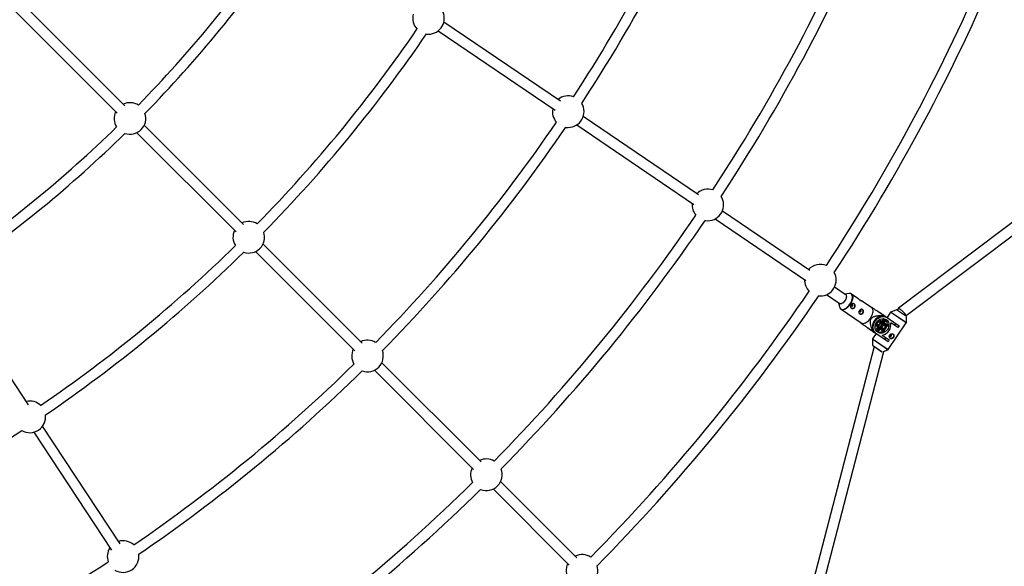
# Model space of a CAD drawing. Units: millimetres. Extents: x -4800 to 4800, y -4800 to 4800.
# Drawn here: x 1203 to 2698, y -2051 to -1221 of the extents above; entities that cross this region are included whole.
import ezdxf

# ---------------------------------------------------------------- set-up
doc = ezdxf.new("R2010")
doc.units = ezdxf.units.MM

msp = doc.modelspace()

# ---------------------------------------------------------------- linework, layer by layer
at = {"color": 7, "linetype": 'Continuous', "lineweight": 25}
for p, q in [((1362.8, -1351.5), (1203.5, -1192.2)), ((1192.2, -1203.5), (1351.5, -1362.8)), ((2024.5, -1344.7), (1847.3, -1224.4)), ((1838.6, -1237.8), (2016.2, -1358.4)), ((3038.5, -1280.9), (2537.4, -1659)), ((2549.2, -1670.2), (3054.5, -1288.9)), ((2234, -1487), (2058.8, -1368)), ((1543.1, -1531.8), (1392.5, -1381.2)), ((2049, -1380.7), (2226.7, -1501.4)), ((1381.2, -1392.5), (1531.8, -1543.1)), ((2259.2, -1523.4), (2396.6, -1616.7)), ((2403, -1601.8), (2270.2, -1511.6)), ((1723.5, -1712.2), (1572.8, -1561.5)), ((1561.5, -1572.8), (1712.2, -1723.5)), ((1216.8, -1805.6), (1097.6, -1624.3)), ((2458.2, -1639.3), (2440.3, -1627.1)), ((2416.1, -1640.1), (2418.9, -1640.3)), ((2428.3, -1638.3), (2449.2, -1652.5)), ((2462.4, -1636.6), (2455.5, -1637.4)), ((2475.8, -1644), (2466.1, -1637.4)), ((2446.5, -1650.6), (2448.2, -1657.4)), ((2496.9, -1658.3), (2481.2, -1647.7)), ((2497.2, -1657.9), (2496.1, -1657.7)), ((2537.4, -1659), (2535.4, -1662)), ((2450.3, -1660.5), (2481.1, -1681.4)), ((2506.1, -1663.8), (2507.8, -1664.7)), ((2507.8, -1664.7), (2538.3, -1685.5)), ((2511.6, -1667.3), (2510.2, -1666.5)), ((2513.6, -1669.9), (2513, -1670.8)), ((2514.7, -1669.8), (2513.8, -1669.2)), ((2525.5, -1665.1), (2520.1, -1673.1)), ((2534.4, -1661.4), (2526, -1664.8)), ((2549.5, -1671.6), (2534.5, -1661.4)), ((2548.6, -1671), (2549.2, -1670.2)), ((2549.5, -1680.7), (2549.6, -1671.7)), ((2480.4, -1680.9), (2481, -1682)), ((2491.1, -1689.2), (2489.8, -1688.1)), ((2506.3, -1686.2), (2502.1, -1686.2)), ((2502.4, -1684.4), (2506.6, -1684.4)), ((2502.8, -1683.2), (2504.8, -1683.2)), ((2503.3, -1692.5), (2506, -1688.5)), ((2503.5, -1681.7), (2503.9, -1681.9)), ((2503.9, -1681.9), (2505.7, -1679.2)), ((2504.8, -1683.2), (2506.6, -1684.4)), ((2505.7, -1679.2), (2505.3, -1678.9)), ((2506, -1688.5), (2507.7, -1689.7)), ((2507.2, -1679.6), (2506.5, -1677.8)), ((2509, -1680.8), (2507.2, -1679.6)), ((2509, -1680.8), (2507.4, -1677)), ((2507.5, -1686.6), (2509, -1687.7)), ((2509, -1676), (2510.6, -1679.9)), ((2510.2, -1681.6), (2511.7, -1682.6)), ((2512.6, -1678.7), (2515.3, -1674.8)), ((2514.4, -1679.9), (2512.6, -1678.7)), ((2514.4, -1679.9), (2517.4, -1675.4)), ((2515.9, -1680.8), (2515.1, -1680.3)), ((2515.4, -1680.8), (2516.9, -1681.9)), ((2518.9, -1676.2), (2515.7, -1680.8)), ((2517.9, -1683.2), (2520.4, -1683.2)), ((2518.7, -1684.4), (2522.1, -1684.4)), ((2521.9, -1686.2), (2519.4, -1686.2)), ((2519.4, -1687), (2519.4, -1686.3)), ((2522.1, -1684.4), (2520.4, -1683.2)), ((2521.9, -1721.7), (2549.4, -1681.3)), ((2536.4, -1688.3), (2525.7, -1681)), ((2525.8, -1681.7), (2526.1, -1681.3)), ((2531.6, -1685), (2533.5, -1682.2)), ((2538.3, -1685.5), (2536.4, -1688.3)), ((2521.7, -1710), (2491.1, -1689.2)), ((2493.5, -1690.6), (2495, -1691.8)), ((2497.5, -1693.2), (2498.4, -1693.8)), ((2498.7, -1691.8), (2498.1, -1692.7)), ((2503.5, -1697.6), (2498.1, -1705.6)), ((2504.6, -1694.3), (2507.7, -1689.7)), ((2509, -1690.7), (2505.9, -1695.3)), ((2508.3, -1690.2), (2509.1, -1690.8)), ((2510, -1691), (2511.5, -1692.1)), ((2513, -1694.1), (2512.2, -1692.1)), ((2512.9, -1699.9), (2523.6, -1707.1)), ((2513, -1694.1), (2514.7, -1695.3)), ((2513.3, -1700.1), (2513.5, -1699.7)), ((2514.7, -1695.3), (2513.5, -1692.2)), ((2515.4, -1692), (2516.3, -1694.4)), ((2515.9, -1691.9), (2516.2, -1691.7)), ((2516.9, -1706.7), (2518.8, -1703.9)), ((2500.6, -1717), (2345.2, -2315.5)), ((2497.9, -1706.1), (2497.9, -1715.1)), ((2497.9, -1715.2), (2512.3, -1725)), ((2523.6, -1707.1), (2521.7, -1710)), ((2359, -2326), (2515.2, -1724.6)), ((2514.8, -1724.8), (2521.4, -1722.1)), ((1903.8, -1892.5), (1753.2, -1741.9)), ((1741.9, -1753.2), (1892.5, -1903.8)), ((1355.8, -2017), (1238.2, -1838.1)), ((1225, -1847.2), (1342.9, -2026.6)), ((2049.1, -2037.8), (1933.5, -1922.2)), ((1922.2, -1933.5), (2037.8, -2049.1))]:
    msp.add_line(p, q, dxfattribs=at)
at = {"color": 8, "linetype": 'Continuous', "lineweight": 25}
for p, q in [((2549.4, -1681.3), (2525.5, -1665.1)), ((2526, -1664.8), (2549.5, -1680.7)), ((2549.6, -1671.7), (2534.4, -1661.4)), ((2521.4, -1722.1), (2497.9, -1706.1)), ((2497.9, -1715.1), (2512.5, -1725.1)), ((2498.1, -1705.6), (2521.9, -1721.7))]:
    msp.add_line(p, q, dxfattribs=at)
at = {"color": 7, "linetype": 'Continuous', "lineweight": 25, "flags": 128}
for points in [[(1820.8, -1242.5), (1821, -1242.6), (1824, -1242.8)], [(2032.4, -1384.2), (2033.1, -1384.3), (2036.1, -1384.4)], [(2243.9, -1525.8), (2245.2, -1526), (2248.1, -1526.1)], [(2455.5, -1637.4), (2455.6, -1637.4), (2456.6, -1637.5), (2457.4, -1638), (2458, -1638.7), (2458.3, -1639.7), (2458.5, -1640.9), (2458.3, -1642.2), (2458, -1643.7), (2457.4, -1645.2), (2456.5, -1646.8), (2455.6, -1648.2), (2454.5, -1649.5), (2453.3, -1650.6), (2452, -1651.5), (2450.8, -1652.1), (2449.7, -1652.5), (2448.6, -1652.5), (2447.7, -1652.2), (2447, -1651.6), (2446.5, -1650.8), (2446.5, -1650.6)], [(2464.1, -1636.6), (2462.9, -1636.5), (2462.4, -1636.6)], [(2467.8, -1655.4), (2468, -1654.9), (2468.1, -1654.3), (2467.9, -1653.8), (2467.5, -1653.4), (2467.1, -1653.2), (2466.5, -1653.3), (2466, -1653.5), (2465.6, -1653.9), (2465.3, -1654.5), (2465.3, -1655.1), (2465.5, -1655.6), (2465.8, -1656), (2466.3, -1656.2), (2466.8, -1656.1), (2467.4, -1655.9), (2467.8, -1655.4)], [(2495.1, -1674), (2496.2, -1672.1), (2497.2, -1670.1), (2498, -1668.1), (2498.6, -1666.2), (2498.9, -1664.3), (2498.9, -1662.7), (2498.7, -1661.1), (2498.2, -1659.9), (2497.5, -1658.8), (2496.9, -1658.3)], [(2549.2, -1670.2), (2549.2, -1670.1), (2549.2, -1669.8), (2548.9, -1669.4), (2548.5, -1668.8), (2548, -1668.1), (2547.3, -1667.3), (2546.4, -1666.4), (2545.5, -1665.4), (2544.5, -1664.5), (2543.5, -1663.5), (2542.5, -1662.5), (2541.5, -1661.7), (2540.5, -1660.9), (2539.7, -1660.2), (2538.9, -1659.6), (2538.3, -1659.3), (2537.8, -1659), (2537.5, -1659), (2537.4, -1659)], [(2480.5, -1664), (2480.7, -1663.5), (2480.7, -1662.9), (2480.6, -1662.4), (2480.2, -1662), (2479.7, -1661.8), (2479.2, -1661.9), (2478.7, -1662.1), (2478.3, -1662.6), (2478, -1663.1), (2478, -1663.7), (2478.1, -1664.2), (2478.5, -1664.6), (2479, -1664.8), (2479.5, -1664.7), (2480, -1664.5), (2480.5, -1664)], [(2481.1, -1681.4), (2481.9, -1681.8), (2483.1, -1682.1), (2484.5, -1682.1), (2486, -1681.7), (2487.5, -1681.1), (2489.1, -1680.1), (2490.7, -1678.9), (2492.3, -1677.4), (2493.7, -1675.8), (2495.1, -1674)], [(2504.2, -1698), (2502.6, -1696.8), (2501.4, -1695.3), (2500.3, -1693.5), (2499.6, -1691.5), (2499.2, -1689.5), (2499.2, -1687.3), (2499.4, -1685.1), (2500, -1682.9), (2500.9, -1680.7), (2502.1, -1678.7), (2503.5, -1676.9), (2505.1, -1675.3), (2507, -1673.9), (2508.9, -1672.9), (2511, -1672.1), (2513.1, -1671.7), (2515.2, -1671.7), (2517.2, -1672), (2519.1, -1672.6), (2520.8, -1673.6)], [(2516.9, -1670.9), (2515.2, -1670), (2513.7, -1669.5)], [(2519, -1676.2), (2520.3, -1677.3), (2521.4, -1678.7), (2522.2, -1680.3), (2522.7, -1682), (2522.9, -1683.9), (2522.8, -1685.8), (2522.4, -1687.7), (2521.7, -1689.6), (2520.7, -1691.4), (2519.4, -1692.9), (2517.9, -1694.3), (2516.3, -1695.4), (2514.6, -1696.2), (2512.7, -1696.7), (2510.9, -1696.9), (2509.2, -1696.7), (2507.5, -1696.2), (2506, -1695.4), (2504.6, -1694.3), (2503.6, -1692.9), (2502.8, -1691.3), (2502.2, -1689.6), (2502, -1687.7), (2502.1, -1685.8), (2502.6, -1683.9), (2503.3, -1682), (2504.3, -1680.3), (2505.6, -1678.7), (2507, -1677.3), (2508.7, -1676.2), (2510.4, -1675.4), (2512.2, -1674.9), (2514, -1674.7), (2515.8, -1674.9), (2517.5, -1675.4), (2519, -1676.2)], [(2510.5, -1691.4), (2509.7, -1691.1), (2508.6, -1690.4), (2507.8, -1689.4), (2507.3, -1688.1), (2507.1, -1686.8), (2507.2, -1685.3), (2507.7, -1683.9), (2508.5, -1682.6), (2509.5, -1681.5), (2510.7, -1680.7), (2512, -1680.2), (2513.4, -1680.1), (2514.7, -1680.3), (2515.9, -1680.8), (2515.9, -1680.8)], [(2511.3, -1690.3), (2512, -1691.2), (2513, -1691.8), (2514, -1692.1), (2515.2, -1692), (2516.3, -1691.7), (2517.4, -1691), (2518.3, -1690), (2518.9, -1688.9), (2519.3, -1687.7), (2519.3, -1686.5), (2519.1, -1685.3), (2518.5, -1684.3), (2517.7, -1683.6), (2516.7, -1683.2), (2515.6, -1683), (2514.4, -1683.2), (2513.3, -1683.8), (2512.3, -1684.6), (2511.5, -1685.6), (2511, -1686.8), (2510.8, -1688.1), (2510.9, -1689.3), (2511.3, -1690.3)], [(2512.7, -1689.3), (2513.3, -1690), (2514.1, -1690.4), (2515, -1690.4), (2516, -1690.1), (2516.8, -1689.5), (2517.4, -1688.7), (2517.7, -1687.7), (2517.8, -1686.7), (2517.5, -1685.8), (2516.9, -1685.2), (2516.1, -1684.8), (2515.1, -1684.7), (2514.2, -1685), (2513.4, -1685.6), (2512.8, -1686.5), (2512.4, -1687.4), (2512.4, -1688.4), (2512.7, -1689.3)], [(2513, -1688.9), (2512.7, -1688.1), (2512.8, -1687.2), (2513.2, -1686.3), (2513.8, -1685.6), (2514.7, -1685.2), (2515.6, -1685.1), (2516.3, -1685.4), (2516.9, -1686), (2517.2, -1686.9), (2517.1, -1687.8), (2516.7, -1688.7), (2516, -1689.4), (2515.2, -1689.8), (2514.3, -1689.8), (2513.5, -1689.5), (2513, -1688.9)], [(2515.9, -1680.8), (2516.8, -1681.7), (2517, -1682)], [(2518.6, -1676), (2518.7, -1676), (2518.9, -1676.2)], [(2497.7, -1692.9), (2498.8, -1694.2), (2500.3, -1695.4)], [(2505.9, -1695.3), (2505.7, -1695.2), (2505.6, -1695.1)], [(2524.6, -1701.7), (2525.1, -1701.9), (2525.6, -1701.9), (2526.2, -1701.6), (2526.6, -1701.2), (2526.8, -1700.6), (2526.9, -1700), (2526.7, -1699.5), (2526.3, -1699.1), (2525.9, -1699), (2525.3, -1699), (2524.8, -1699.3), (2524.4, -1699.7), (2524.1, -1700.2), (2524.1, -1700.8), (2524.3, -1701.3), (2524.6, -1701.7)], [(2529.1, -1698.2), (2529.6, -1698.7), (2530, -1699.7), (2530.2, -1700.8), (2529.9, -1702), (2529.4, -1703.1), (2528.6, -1704), (2527.6, -1704.6), (2526.5, -1704.9), (2525.4, -1704.9), (2524.7, -1704.6)]]:
    msp.add_lwpolyline(points, dxfattribs=at)
at = {"color": 8, "linetype": 'Continuous', "lineweight": 25, "flags": 128}
for points in [[(2463.8, -1652.7), (2465, -1650.8), (2466, -1648.9), (2466.7, -1647), (2467.3, -1645), (2467.6, -1643.2), (2467.6, -1641.6), (2467.4, -1640.1), (2466.9, -1638.8), (2466.2, -1637.8), (2465.3, -1637.1), (2464.2, -1636.6), (2464.1, -1636.6)], [(2466.1, -1637.4), (2466.7, -1637.9), (2467.4, -1639), (2467.9, -1640.2), (2468.1, -1641.7), (2468.1, -1643.4), (2467.8, -1645.3), (2467.2, -1647.2), (2466.4, -1649.2), (2465.5, -1651.1), (2464.3, -1653.1)], [(2449.1, -1659.1), (2449.8, -1659.9), (2450.8, -1660.5), (2452, -1660.8), (2453.4, -1660.7), (2454.8, -1660.4), (2456.4, -1659.7), (2457.9, -1658.8), (2459.5, -1657.6), (2461, -1656.1), (2462.5, -1654.5), (2463.8, -1652.7)], [(2464.3, -1653.1), (2462.9, -1654.9), (2461.5, -1656.5), (2459.9, -1658), (2458.3, -1659.2), (2456.7, -1660.1), (2455.2, -1660.8), (2453.7, -1661.2), (2452.3, -1661.2), (2451.1, -1660.9), (2450.4, -1660.5)]]:
    msp.add_lwpolyline(points, dxfattribs=at)
at = {"color": 7, "linetype": 'Continuous', "lineweight": 25}
msp.add_circle((0, 0), 4800, dxfattribs=at)
for centre, radius, start, end in [((0, 0), 2443, 326.7959, 336.9541), ((0, 0), 2459, 326.7566, 336.9934), ((0, 0), 2697.5, 326.7414, 337.0086), ((0, 0), 2713.5, 326.7142, 337.0358), ((0, 0), 1933.5, 315.6937, 325.5563), ((0, 0), 1949.5, 315.631, 325.619), ((0, 0), 2904.5, 326.714, 337.036), ((0, 0), 2920.5, 326.666, 337.084), ((1824, -1218.8), 24, 270, 30.2055), ((1824, -1218.8), 24, 164.082, 223.4357), ((0, 0), 2188.5, 315.6127, 325.6373), ((0, 0), 2204.5, 315.5584, 325.6916), ((2036.1, -1360.4), 24, 70.3554, 129.9951), ((1370.8, -1370.8), 24, 57.2974, 115.5288), ((2036.1, -1360.4), 24, 169.0219, 222.1446), ((2036.1, -1360.4), 24, 270, 31.1894), ((1370.8, -1370.8), 24, 154.4712, 212.7026), ((1370.8, -1370.8), 24, 251.0371, 18.9629), ((0, 0), 1933.5, 304.4437, 314.3063), ((0, 0), 2443, 315.5459, 325.7041), ((0, 0), 2459, 315.5066, 325.7434), ((0, 0), 1949.5, 304.381, 314.369), ((2248.1, -1502.1), 24, 71.6602, 134.7451), ((2248.1, -1502.1), 24, 270, 32.5866), ((2248.1, -1502.1), 24, 174.1522, 220.8398), ((0, 0), 2697.5, 315.4914, 325.7586), ((1551.2, -1551.2), 24, 57.8143, 115.5288), ((0, 0), 2713.5, 315.4642, 325.7858), ((1551.2, -1551.2), 24, 154.4712, 212.1857), ((1551.2, -1551.2), 24, 251.0445, 18.9555), ((0, 0), 2188.5, 304.3627, 314.3873), ((0, 0), 2204.5, 304.3084, 314.4416), ((2418.9, -1616.3), 24, 66.9952, 138.5137), ((2418.9, -1616.3), 24, 270, 29.128), ((2418.9, -1616.3), 24, 178.4699, 225.5048), ((0, 0), 2904.5, 315.464, 325.786), ((0, 0), 2920.5, 315.416, 325.834), ((2453.3, -1656.1), 5.21, 193.8444, 215.2301), ((2467.4, -1655.5), 3.67, 241.0937, 329.6912), ((2467.8, -1655.1), 3.62, 321.2674, 51.2092), ((2480.1, -1664.1), 3.67, 241.0937, 329.6912), ((2480.4, -1663.7), 3.62, 321.2674, 51.2092), ((2514.3, -1687.1), 16.3, 94.846, 196.7848), ((2494.3, -1667.3), 19.4, 352.2594, 354.6749), ((2526.4, -1665.7), 1, 111.796, 145.8154), ((2534.4, -1661.5), 0.1, 55.8154, 111.796), ((2549.5, -1671.7), 0.1, 359.8347, 55.8154), ((2509.4, -1685.2), 4.8, 192.0465, 224.6087), ((2511.5, -1685.1), 6.97, 127.9414, 163.6894), ((2512.6, -1686.1), 6.32, 163.6652, 180.338), ((2512.8, -1685.8), 6.32, 111.2928, 127.9656), ((2510.8, -1683.2), 4.8, 67.022, 99.5843), ((2509.6, -1683.8), 16.4, 281.7022, 9.9285), ((2512.6, -1683.9), 4.37, 55.8254, 66.4926), ((2510.3, -1682.4), 10.2, 355.3545, 34.9327), ((2507.3, -1682.2), 13.2, 336.1106, 342.2938), ((2509.9, -1683.6), 12.2, 347.7049, 356.2983), ((2548.5, -1680.7), 1, 325.8154, 359.8347), ((2488.6, -1675.8), 19.4, 296.9559, 299.3714), ((2508.5, -1685.2), 10, 256.3642, 296.6101), ((2510.8, -1686.6), 4.37, 225.1382, 235.8053), ((2509.5, -1684.2), 12.2, 295.3325, 303.9259), ((2507.2, -1682.3), 13.2, 309.3369, 315.5202), ((1731.5, -1731.5), 24, 59.1054, 115.5288), ((2498.9, -1706.1), 1, 145.8154, 179.8347), ((2498, -1715.1), 0.1, 179.8347, 235.8154), ((1731.5, -1731.5), 24, 154.4712, 210.8946), ((1731.5, -1731.5), 24, 250.0606, 19.9394), ((2521.1, -1721.2), 1, 291.796, 325.8154), ((0, 0), 2443, 304.2959, 314.4541), ((0, 0), 2459, 304.2566, 314.4934), ((1218.8, -1824), 24, 46.5643, 102.6305), ((1218.8, -1824), 24, 239.7945, 7.7055), ((0, 0), 2204.5, 293.0584, 303.1916), ((1911.9, -1911.9), 24, 60.4102, 115.5288), ((1911.9, -1911.9), 24, 154.4712, 209.5898), ((1911.9, -1911.9), 24, 248.6634, 21.3366), ((0, 0), 2697.5, 304.2414, 314.5086), ((0, 0), 2713.5, 304.2142, 314.5358), ((1360.4, -2036.1), 24, 47.8554, 107.4951), ((1360.4, -2036.1), 24, 146.5219, 199.6446), ((1360.4, -2036.1), 24, 238.8106, 8.6894), ((0, 0), 2443, 293.0459, 303.2041), ((2057.1, -2057.1), 24, 154.4712, 214.2548), ((2057.1, -2057.1), 24, 55.7452, 115.5288), ((2057.1, -2057.1), 24, 252.122, 17.878)]:
    msp.add_arc(centre, radius, start, end, dxfattribs=at)
for points, knots in [([(2466.1, -1637.4), (2466, -1637.3), (2465.6, -1637), (2465, -1636.7), (2464.5, -1636.7), (2464.3, -1636.7)], [0, 0, 0, 0, 0.218602, 0.833785, 1, 1, 1, 1]), ([(2478.3, -1646.1), (2478.4, -1646.2), (2478.9, -1646.5), (2479.9, -1646.9), (2480.8, -1647.4), (2481.5, -1647.8), (2481.7, -1648.1), (2481.6, -1648.2), (2481.1, -1648.1), (2480.3, -1647.7), (2479.4, -1647.1), (2478.4, -1646.3), (2477.4, -1645.4), (2476.6, -1644.6), (2476, -1644.1), (2475.8, -1644), (2475.8, -1644)], [0, 0, 0, 0, 0.026513, 0.107185, 0.189248, 0.269254, 0.347076, 0.425744, 0.507037, 0.588887, 0.668073, 0.745585, 0.824953, 0.906834, 0.988055, 1, 1, 1, 1]), ([(2465.5, -1653.9), (2465.7, -1653.7), (2465.8, -1653.5), (2466.2, -1653.1), (2466.4, -1652.9), (2466.7, -1652.6), (2466.9, -1652.5), (2467.3, -1652.3), (2467.6, -1652.2), (2468, -1652), (2468.2, -1652), (2468.6, -1651.9), (2468.8, -1651.9), (2469.3, -1652), (2469.5, -1652), (2469.9, -1652.2), (2470, -1652.3), (2470.4, -1652.5), (2470.6, -1652.7), (2470.9, -1653), (2471, -1653.2), (2471.3, -1653.6), (2471.4, -1653.8), (2471.5, -1654.3), (2471.6, -1654.5), (2471.7, -1655), (2471.7, -1655.2), (2471.7, -1655.7), (2471.7, -1656), (2471.6, -1656.5), (2471.5, -1656.7), (2471.3, -1657.2), (2471.2, -1657.4), (2470.9, -1657.9), (2470.7, -1658.1), (2470.4, -1658.4), (2470.2, -1658.6), (2469.7, -1658.9), (2469.5, -1659), (2469, -1659.2), (2468.8, -1659.2), (2468.3, -1659.4), (2468.1, -1659.4), (2467.6, -1659.4), (2467.3, -1659.4), (2466.9, -1659.3), (2466.7, -1659.2), (2466.2, -1659.1), (2466, -1659), (2465.7, -1658.7), (2465.5, -1658.6), (2465.2, -1658.3), (2465.1, -1658.1), (2464.9, -1657.7), (2464.8, -1657.5), (2464.7, -1657.1), (2464.7, -1656.9), (2464.7, -1656.4), (2464.7, -1656.2), (2464.7, -1655.7), (2464.8, -1655.5), (2464.9, -1655), (2465, -1654.8), (2465.3, -1654.3), (2465.4, -1654.1), (2465.5, -1653.9)], [0, 0, 0, 0, 0.03125, 0.03125, 0.0625, 0.0625, 0.09375, 0.09375, 0.125, 0.125, 0.15625, 0.15625, 0.1875, 0.1875, 0.21875, 0.21875, 0.25, 0.25, 0.28125, 0.28125, 0.3125, 0.3125, 0.34375, 0.34375, 0.375, 0.375, 0.40625, 0.40625, 0.4375, 0.4375, 0.46875, 0.46875, 0.5, 0.5, 0.53125, 0.53125, 0.5625, 0.5625, 0.59375, 0.59375, 0.625, 0.625, 0.65625, 0.65625, 0.6875, 0.6875, 0.71875, 0.71875, 0.75, 0.75, 0.78125, 0.78125, 0.8125, 0.8125, 0.84375, 0.84375, 0.875, 0.875, 0.90625, 0.90625, 0.9375, 0.9375, 0.96875, 0.96875, 1, 1, 1, 1]), ([(2467, -1654.9), (2466.9, -1655.1), (2466.7, -1655.3), (2466.2, -1655.6), (2465.8, -1655.7), (2465.6, -1655.6), (2465.5, -1655.6)], [0, 0, 0, 0, 0.2782207, 0.5563358, 0.8372069, 1, 1, 1, 1]), ([(2467.1, -1653.2), (2467.2, -1653.4), (2467.3, -1653.6), (2467.3, -1654.1), (2467.2, -1654.6), (2467.1, -1654.8), (2467, -1654.9)], [0, 0, 0, 0, 0.228726, 0.510553, 0.794557, 1, 1, 1, 1]), ([(2513.7, -1669.1), (2511.7, -1667.7), (2508.6, -1665.6), (2504.4, -1662.8), (2501.5, -1660.8), (2499.3, -1659.3), (2498, -1658.4), (2497.4, -1658), (2497.2, -1657.9), (2497.2, -1657.9), (2497.2, -1657.9)], [0, 0, 0, 0, 0.3038884, 0.4643163, 0.6274219, 0.7494664, 0.8345395, 0.9194865, 0.9858911, 1, 1, 1, 1]), ([(2449.2, -1659.4), (2449.4, -1659.6), (2449.7, -1660.1), (2450.2, -1660.4), (2450.4, -1660.5)], [0, 0, 0, 0, 0.629581, 1, 1, 1, 1]), ([(2478.2, -1662.5), (2478.4, -1662.3), (2478.5, -1662.1), (2478.9, -1661.7), (2479, -1661.6), (2479.4, -1661.3), (2479.6, -1661.1), (2480, -1660.9), (2480.2, -1660.8), (2480.7, -1660.6), (2480.9, -1660.6), (2481.3, -1660.5), (2481.5, -1660.5), (2481.9, -1660.6), (2482.1, -1660.6), (2482.5, -1660.8), (2482.7, -1660.9), (2483.1, -1661.1), (2483.3, -1661.3), (2483.6, -1661.6), (2483.7, -1661.8), (2484, -1662.2), (2484.1, -1662.4), (2484.2, -1662.9), (2484.3, -1663.1), (2484.4, -1663.6), (2484.4, -1663.8), (2484.4, -1664.3), (2484.4, -1664.6), (2484.3, -1665.1), (2484.2, -1665.3), (2484, -1665.8), (2483.9, -1666), (2483.6, -1666.5), (2483.4, -1666.7), (2483, -1667), (2482.8, -1667.2), (2482.4, -1667.5), (2482.2, -1667.6), (2481.7, -1667.8), (2481.5, -1667.9), (2481, -1668), (2480.7, -1668), (2480.3, -1668), (2480, -1668), (2479.6, -1667.9), (2479.3, -1667.8), (2478.9, -1667.7), (2478.7, -1667.6), (2478.4, -1667.3), (2478.2, -1667.2), (2477.9, -1666.9), (2477.8, -1666.7), (2477.6, -1666.3), (2477.5, -1666.1), (2477.4, -1665.7), (2477.4, -1665.5), (2477.3, -1665.1), (2477.4, -1664.8), (2477.4, -1664.4), (2477.5, -1664.1), (2477.6, -1663.7), (2477.7, -1663.4), (2477.9, -1663), (2478.1, -1662.7), (2478.2, -1662.5)], [0, 0, 0, 0, 0.03125, 0.03125, 0.0625, 0.0625, 0.09375, 0.09375, 0.125, 0.125, 0.15625, 0.15625, 0.1875, 0.1875, 0.21875, 0.21875, 0.25, 0.25, 0.28125, 0.28125, 0.3125, 0.3125, 0.34375, 0.34375, 0.375, 0.375, 0.40625, 0.40625, 0.4375, 0.4375, 0.46875, 0.46875, 0.5, 0.5, 0.53125, 0.53125, 0.5625, 0.5625, 0.59375, 0.59375, 0.625, 0.625, 0.65625, 0.65625, 0.6875, 0.6875, 0.71875, 0.71875, 0.75, 0.75, 0.78125, 0.78125, 0.8125, 0.8125, 0.84375, 0.84375, 0.875, 0.875, 0.90625, 0.90625, 0.9375, 0.9375, 0.96875, 0.96875, 1, 1, 1, 1]), ([(2479.7, -1663.5), (2479.6, -1663.7), (2479.4, -1663.9), (2478.9, -1664.2), (2478.5, -1664.3), (2478.3, -1664.2), (2478.2, -1664.2)], [0, 0, 0, 0, 0.278221, 0.556336, 0.837207, 1, 1, 1, 1]), ([(2479.8, -1661.9), (2479.8, -1662), (2480, -1662.2), (2480, -1662.7), (2479.9, -1663.2), (2479.8, -1663.4), (2479.7, -1663.5)], [0, 0, 0, 0, 0.228726, 0.510553, 0.794557, 1, 1, 1, 1]), ([(2498.1, -1692.7), (2497.6, -1691.3), (2497, -1689.9), (2496.3, -1687.8), (2496.1, -1687), (2495.7, -1685.6), (2495.5, -1684.9), (2495.2, -1683.4), (2495.1, -1682.6), (2494.9, -1681), (2494.8, -1680.3), (2494.8, -1679.1), (2494.8, -1678.7), (2494.9, -1677.9), (2495, -1677.5), (2495.2, -1676.7), (2495.3, -1676.3), (2495.6, -1675.7), (2495.7, -1675.5), (2495.9, -1675.1), (2496, -1674.9), (2496.4, -1674.4), (2496.6, -1674.1), (2497.2, -1673.5), (2497.5, -1673.2), (2498.2, -1672.7), (2498.6, -1672.5), (2499.3, -1672.1), (2499.6, -1671.9), (2500.7, -1671.4), (2501.5, -1671.2), (2502.6, -1670.9), (2503, -1670.8), (2503.8, -1670.6), (2504.2, -1670.6), (2505.3, -1670.4), (2506.1, -1670.3), (2507.6, -1670.1), (2508.3, -1670.1), (2510.6, -1669.9), (2512.1, -1669.9), (2513.6, -1669.9)], [0, 0, 0, 0, 0.125, 0.125, 0.1875, 0.1875, 0.25, 0.25, 0.3125, 0.3125, 0.375, 0.375, 0.40625, 0.40625, 0.4375, 0.4375, 0.46875, 0.46875, 0.484375, 0.484375, 0.5, 0.5, 0.53125, 0.53125, 0.5625, 0.5625, 0.59375, 0.59375, 0.625, 0.625, 0.6875, 0.6875, 0.71875, 0.71875, 0.75, 0.75, 0.8125, 0.8125, 0.875, 0.875, 1, 1, 1, 1]), ([(2481, -1682), (2481, -1681.9), (2480.9, -1681.9), (2481.3, -1682.1), (2482.4, -1682.9), (2484, -1684), (2485.8, -1685.2), (2488.6, -1687.1), (2492.5, -1689.7), (2495.7, -1692), (2497.4, -1693.1)], [0, 0, 0, 0, 0.034886, 0.126381, 0.218534, 0.321988, 0.413735, 0.507595, 0.752096, 1, 1, 1, 1]), ([(2507.5, -1686.6), (2507.6, -1687), (2507.8, -1687.3), (2508.1, -1688), (2508.3, -1688.3), (2508.5, -1688.7)], [0, 0, 0, 0, 0.5, 0.5, 1, 1, 1, 1]), ([(2508.5, -1688.7), (2508.8, -1689.1), (2509, -1689.5), (2509.5, -1690.2), (2509.7, -1690.6), (2510, -1691)], [0, 0, 0, 0, 0.5, 0.5, 1, 1, 1, 1]), ([(2508.6, -1684), (2508.7, -1683.8), (2508.9, -1683.5), (2509.1, -1683.1), (2509.2, -1682.9), (2509.6, -1682.3), (2509.9, -1681.9), (2510.2, -1681.6)], [0, 0, 0, 0, 0.25, 0.25, 0.5, 0.5, 1, 1, 1, 1]), ([(2509, -1687.7), (2509.2, -1687.6), (2509.3, -1687.4), (2509.7, -1687.2), (2509.9, -1687), (2510.2, -1686.7), (2510.4, -1686.5), (2510.7, -1686.1), (2510.9, -1685.8), (2511.1, -1685.5), (2511.1, -1685.3), (2511.2, -1685.1), (2511.3, -1684.9), (2511.4, -1684.6), (2511.5, -1684.3), (2511.6, -1683.8), (2511.6, -1683.5), (2511.7, -1683), (2511.7, -1682.8), (2511.7, -1682.6)], [0, 0, 0, 0, 0.125, 0.125, 0.25, 0.25, 0.375, 0.375, 0.5, 0.5, 0.5625, 0.5625, 0.625, 0.625, 0.75, 0.75, 0.875, 0.875, 1, 1, 1, 1]), ([(2509, -1687.7), (2509.2, -1687.9), (2509.3, -1688.1), (2509.7, -1688.5), (2509.8, -1688.7), (2510.1, -1689.1), (2510.2, -1689.2), (2510.3, -1689.4), (2510.4, -1689.5), (2510.6, -1689.8), (2510.7, -1689.9), (2510.8, -1690.1), (2510.9, -1690.2), (2511, -1690.5), (2511.1, -1690.7), (2511.3, -1691.1), (2511.4, -1691.2), (2511.4, -1691.5), (2511.5, -1691.6), (2511.5, -1691.9), (2511.5, -1692), (2511.5, -1692.1)], [0, 0, 0, 0, 0.125, 0.125, 0.25, 0.25, 0.3125, 0.3125, 0.375, 0.375, 0.4375, 0.4375, 0.5, 0.5, 0.625, 0.625, 0.75, 0.75, 0.875, 0.875, 1, 1, 1, 1]), ([(2511.7, -1682.6), (2511.9, -1682.6), (2512.2, -1682.6), (2512.7, -1682.7), (2513, -1682.7), (2513.6, -1682.7), (2513.9, -1682.8), (2514.4, -1682.7), (2514.7, -1682.7), (2515.1, -1682.7), (2515.2, -1682.6), (2515.4, -1682.6), (2515.5, -1682.6), (2515.8, -1682.5), (2516, -1682.4), (2516.3, -1682.3), (2516.4, -1682.2), (2516.7, -1682), (2516.8, -1681.9), (2516.9, -1681.9)], [0, 0, 0, 0, 0.125, 0.125, 0.25, 0.25, 0.375, 0.375, 0.5, 0.5, 0.5625, 0.5625, 0.625, 0.625, 0.75, 0.75, 0.875, 0.875, 1, 1, 1, 1]), ([(2512.6, -1681.1), (2512.8, -1681), (2513, -1681), (2513.5, -1681), (2513.7, -1680.9), (2514.4, -1680.9), (2514.9, -1680.9), (2515.4, -1680.8)], [0, 0, 0, 0, 0.25, 0.25, 0.5, 0.5, 1, 1, 1, 1]), ([(2516.9, -1681.9), (2517, -1682.1), (2517.2, -1682.3), (2517.6, -1682.7), (2517.7, -1682.9), (2518, -1683.3), (2518.1, -1683.4), (2518.2, -1683.6), (2518.3, -1683.7), (2518.5, -1684), (2518.5, -1684.1), (2518.7, -1684.3), (2518.7, -1684.4), (2518.9, -1684.7), (2519, -1684.9), (2519.2, -1685.3), (2519.2, -1685.4), (2519.3, -1685.7), (2519.4, -1685.8), (2519.4, -1686.1), (2519.4, -1686.2), (2519.4, -1686.2)], [0, 0, 0, 0, 0.125, 0.125, 0.25, 0.25, 0.3125, 0.3125, 0.375, 0.375, 0.4375, 0.4375, 0.5, 0.5, 0.625, 0.625, 0.75, 0.75, 0.875, 0.875, 1, 1, 1, 1]), ([(2515.9, -1691.9), (2515.8, -1691.9), (2515.7, -1692), (2515.1, -1692.1), (2514.2, -1692.2), (2513, -1692.2), (2512.1, -1692.1), (2511.5, -1692.1)], [0, 0, 0, 0, 0.028357, 0.221677, 0.416489, 0.636228, 1, 1, 1, 1]), ([(2525.1, -1704.9), (2525.2, -1705), (2525.4, -1705.1), (2525.8, -1705.2), (2526, -1705.3), (2526.5, -1705.3), (2526.7, -1705.3), (2527.1, -1705.3), (2527.3, -1705.2), (2527.7, -1705.1), (2528, -1705), (2528.4, -1704.8), (2528.6, -1704.6), (2528.9, -1704.3), (2529.1, -1704.1), (2529.5, -1703.8), (2529.6, -1703.6), (2529.9, -1703.1), (2530, -1702.9), (2530.3, -1702.5), (2530.4, -1702.2), (2530.6, -1701.5), (2530.7, -1701), (2530.6, -1700.4), (2530.6, -1700.2), (2530.5, -1699.7), (2530.4, -1699.5), (2530.2, -1699.2), (2530.1, -1699), (2529.8, -1698.7), (2529.6, -1698.5), (2529.3, -1698.3), (2529.1, -1698.2), (2528.6, -1698), (2528.4, -1698), (2528, -1697.9), (2527.7, -1697.9), (2527.2, -1697.9), (2527, -1697.9), (2526.5, -1698), (2526.3, -1698.1), (2525.8, -1698.3), (2525.6, -1698.4), (2525.1, -1698.7), (2524.9, -1698.8), (2524.6, -1699.2), (2524.4, -1699.4), (2524.1, -1699.8), (2524, -1700), (2523.8, -1700.5), (2523.7, -1700.8), (2523.6, -1701.3), (2523.6, -1701.5), (2523.6, -1702), (2523.6, -1702.3), (2523.7, -1702.8), (2523.8, -1703), (2523.9, -1703.5), (2524, -1703.7), (2524.3, -1704.1), (2524.4, -1704.3), (2524.7, -1704.6), (2524.9, -1704.7), (2525.1, -1704.9)], [0, 0, 0, 0, 0.03125, 0.03125, 0.0625, 0.0625, 0.09375, 0.09375, 0.125, 0.125, 0.15625, 0.15625, 0.1875, 0.1875, 0.21875, 0.21875, 0.25, 0.25, 0.28125, 0.28125, 0.3125, 0.3125, 0.375, 0.375, 0.40625, 0.40625, 0.4375, 0.4375, 0.46875, 0.46875, 0.5, 0.5, 0.53125, 0.53125, 0.5625, 0.5625, 0.59375, 0.59375, 0.625, 0.625, 0.65625, 0.65625, 0.6875, 0.6875, 0.71875, 0.71875, 0.75, 0.75, 0.78125, 0.78125, 0.8125, 0.8125, 0.84375, 0.84375, 0.875, 0.875, 0.90625, 0.90625, 0.9375, 0.9375, 0.96875, 0.96875, 1, 1, 1, 1]), ([(2526, -1699), (2526.1, -1699.1), (2526.3, -1699.3), (2526.3, -1699.8), (2526.2, -1700.3), (2526, -1700.7), (2525.6, -1701.1), (2525.2, -1701.4), (2524.8, -1701.6), (2524.5, -1701.5), (2524.4, -1701.5)], [0, 0, 0, 0, 0.100076, 0.229266, 0.359878, 0.489902, 0.618197, 0.746339, 0.876116, 1, 1, 1, 1])]:
    msp.add_open_spline(points, degree=3, knots=knots, dxfattribs=at)
for points in [[(2507.5, -1686.6), (2507.8, -1685.7), (2508.2, -1684.8), (2508.6, -1684)], [(2510.2, -1681.6), (2510.9, -1681.4), (2511.7, -1681.2), (2512.6, -1681.1)]]:
    msp.add_open_spline(points, degree=3, dxfattribs=at)

doc.saveas('drawing.dxf')
